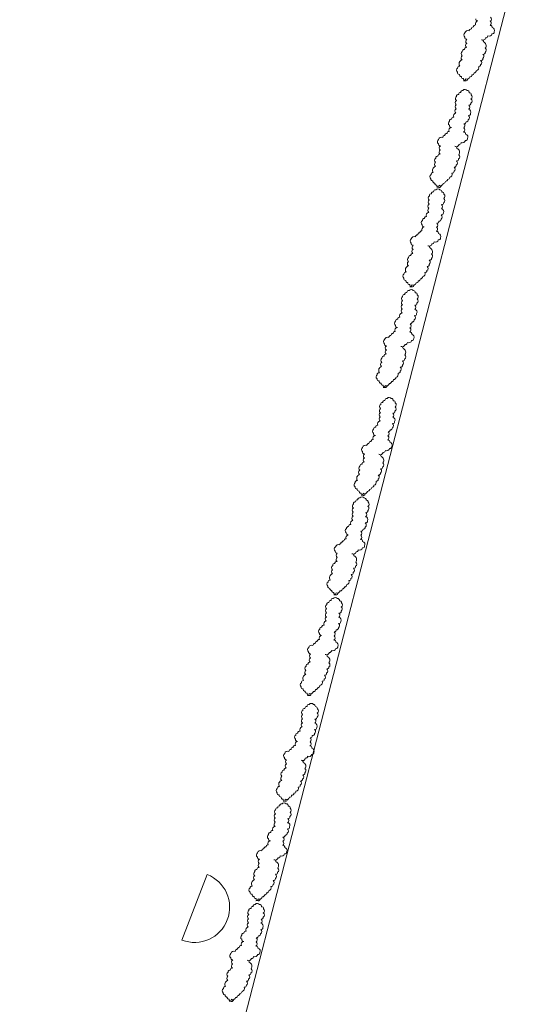
# Model space of a CAD drawing. Units: inches. Extents: x -4058121 to -1681848, y 106085 to 1792351.
# Drawn here: x -3011568 to -3008961, y 361454 to 366637 of the extents above; entities that cross this region are included whole.
import ezdxf

# ---------------------------------------------------------------- set-up
doc = ezdxf.new("R2010")
doc.units = ezdxf.units.IN
doc.header["$MEASUREMENT"] = 0
doc.layers.add('施設配置図', color=1, linetype='Continuous')

msp = doc.modelspace()

# ---------------------------------------------------------------- linework, layer by layer
at = {"layer": '施設配置図', "lineweight": 13}
for p, q in [((-3011568, 356802.2, 0), (-3008961.1, 366870.1)), ((-3010580.2, 362137.1, 0), (-3010712.6, 361791.5, 0))]:
    msp.add_line(p, q, dxfattribs=at)
at = {"layer": '施設配置図', "lineweight": 13, "elevation": 0}
for points in [[(-3009229.5, 366315.3, 0.520567), (-3009218.2, 366325.8, 0.520567), (-3009218.2, 366325.8, 0.520567), (-3009196, 366336, 0.520567), (-3009196, 366336, 0.520567), (-3009184.7, 366346.6, 0.520567), (-3009184.7, 366346.6, 0.520567), (-3009173.4, 366357.2, 0.520567), (-3009173.4, 366357.2, 0.520567), (-3009162.1, 366367.8, 0.520567), (-3009162.1, 366367.8, 0.520567), (-3009150.5, 366389.3, 0.520567), (-3009150.5, 366389.3, 0.520567), (-3009139.2, 366399.8, 0.520567), (-3009139.2, 366399.8, 0.520567), (-3009138.5, 366421.7, 0.520567), (-3009138.5, 366421.7, 0.520567), (-3009127.2, 366432.3, 0.520567), (-3009127.2, 366432.3, 0.520567), (-3009126.4, 366454.2, 0.520567), (-3009126.4, 366454.2, 0.520567), (-3009115.1, 366464.7, 0.520567), (-3009115.1, 366464.7, 0.520567), (-3009114.4, 366486.6, 0.520567), (-3009114.4, 366486.6, 0.520567), (-3009124.2, 366519.8, 0.520567), (-3009124.2, 366519.8, 0.520567), (-3009134.8, 366531.1, 0.520567), (-3009134.8, 366531.1, 0.520567), (-3009112.5, 366541.3, 0.520567), (-3009112.5, 366541.3, 0.520567), (-3009101.3, 366551.9, 0.520567), (-3009101.3, 366551.9, 0.520567), (-3009079, 366562.1, 0.520567), (-3009079, 366562.1, 0.520567), (-3009067.7, 366572.7, 0.520567), (-3009067.7, 366572.7, 0.520567), (-3009077.9, 366594.9, 0.520567), (-3009077.9, 366594.9, 0.520567), (-3009088.5, 366606.2, 0.520567), (-3009088.5, 366606.2, 0.520567), (-3009087.7, 366628.1, 0.520567), (-3009087.7, 366628.1, 0.520567), (-3009087, 366650, 0.520567)], [(-3009163.9, 366641.6, 0.520567), (-3009153.3, 366630.3, 0.520567), (-3009153.3, 366630.3, 0.520567), (-3009165, 366608.8, 0.520567), (-3009165, 366608.8, 0.520567), (-3009176.3, 366598.2, 0.520567), (-3009176.3, 366598.2, 0.520567), (-3009187.5, 366587.7, 0.520567), (-3009187.5, 366587.7, 0.520567), (-3009198.8, 366577.1, 0.520567), (-3009198.8, 366577.1, 0.520567), (-3009221.1, 366566.9, 0.520567), (-3009221.1, 366566.9, 0.520567), (-3009221.8, 366545, 0.520567), (-3009221.8, 366545, 0.520567), (-3009211.2, 366533.7, 0.520567), (-3009211.2, 366533.7, 0.520567), (-3009212, 366511.8, 0.520567), (-3009212, 366511.8, 0.520567), (-3009212.7, 366489.9, 0.520567), (-3009212.7, 366489.9, 0.520567), (-3009224, 366479.4, 0.520567), (-3009224, 366479.4, 0.520567), (-3009235.3, 366468.8, 0.520567), (-3009235.3, 366468.8, 0.520567), (-3009236, 366446.9, 0.520567), (-3009236, 366446.9, 0.520567), (-3009236.8, 366425, 0.520567), (-3009236.8, 366425, 0.520567), (-3009248.8, 366392.6, 0.520567), (-3009248.8, 366392.6, 0.520567), (-3009260.1, 366382, 0.520567), (-3009260.1, 366382, 0.520567), (-3009260.8, 366360.1, 0.520567), (-3009260.8, 366360.1, 0.520567), (-3009250.3, 366348.8, 0.520567), (-3009250.3, 366348.8, 0.520567), (-3009239.7, 366337.5, 0.520567), (-3009239.7, 366337.5, 0.520567), (-3009229.2, 366326.2, 0.520567), (-3009229.2, 366326.2, 0.520567), (-3009218.6, 366314.9, 0.520567), (-3009218.6, 366314.9, 0.520567), (-3009207.3, 366325.5, 0.520567), (-3009207.3, 366325.5)], [(-3009369.2, 365754.3, 0.520567), (-3009357.9, 365764.9, 0.520567), (-3009357.9, 365764.9, 0.520567), (-3009335.7, 365775.1, 0.520567), (-3009335.7, 365775.1, 0.520567), (-3009324.4, 365785.6, 0.520567), (-3009324.4, 365785.6, 0.520567), (-3009313.1, 365796.2, 0.520567), (-3009313.1, 365796.2, 0.520567), (-3009301.8, 365806.8, 0.520567), (-3009301.8, 365806.8, 0.520567), (-3009290.1, 365828.3, 0.520567), (-3009290.1, 365828.3, 0.520567), (-3009278.8, 365838.9, 0.520567), (-3009278.8, 365838.9, 0.520567), (-3009278.1, 365860.7, 0.520567), (-3009278.1, 365860.7, 0.520567), (-3009266.8, 365871.3, 0.520567), (-3009266.8, 365871.3, 0.520567), (-3009266.1, 365893.2, 0.520567), (-3009266.1, 365893.2, 0.520567), (-3009254.8, 365903.8, 0.520567), (-3009254.8, 365903.8, 0.520567), (-3009254, 365925.6, 0.520567), (-3009254, 365925.6, 0.520567), (-3009263.9, 365958.8, 0.520567), (-3009263.9, 365958.8, 0.520567), (-3009274.4, 365970.1, 0.520567), (-3009274.4, 365970.1, 0.520567), (-3009252.2, 365980.4, 0.520567), (-3009252.2, 365980.4, 0.520567), (-3009240.9, 365990.9, 0.520567), (-3009240.9, 365990.9, 0.520567), (-3009218.7, 366001.1, 0.520567), (-3009218.7, 366001.1, 0.520567), (-3009207.4, 366011.7, 0.520567), (-3009207.4, 366011.7, 0.520567), (-3009217.6, 366033.9, 0.520567), (-3009217.6, 366033.9, 0.520567), (-3009228.1, 366045.3, 0.520567), (-3009228.1, 366045.3, 0.520567), (-3009227.4, 366067.1, 0.520567), (-3009227.4, 366067.1, 0.520567), (-3009226.7, 366089, 0.520567), (-3009226.7, 366089, 0.520567), (-3009215.4, 366099.6, 0.520567), (-3009215.4, 366099.6, 0.520567), (-3009204.1, 366110.2, 0.520567), (-3009204.1, 366110.2, 0.520567), (-3009203.3, 366132, 0.520567), (-3009203.3, 366132, 0.520567), (-3009192, 366142.6, 0.520567), (-3009192, 366142.6, 0.520567), (-3009202.2, 366164.9, 0.520567), (-3009202.2, 366164.9, 0.520567), (-3009201.5, 366186.7, 0.520567), (-3009201.5, 366186.7, 0.520567), (-3009190.2, 366197.3, 0.520567), (-3009190.2, 366197.3, 0.520567), (-3009189.5, 366219.2, 0.520567), (-3009189.5, 366219.2, 0.520567), (-3009188.7, 366241.1, 0.520567), (-3009188.7, 366241.1, 0.520567), (-3009199.3, 366252.4, 0.520567), (-3009199.3, 366252.4, 0.520567), (-3009209.8, 366263.7, 0.520567), (-3009209.8, 366263.7, 0.520567), (-3009231.7, 366264.4, 0.520567), (-3009231.7, 366264.4, 0.520567), (-3009243, 366253.9, 0.520567), (-3009243, 366253.9, 0.520567), (-3009254.3, 366243.3, 0.520567), (-3009254.3, 366243.3, 0.520567), (-3009265.6, 366232.7, 0.520567), (-3009265.6, 366232.7, 0.520567), (-3009266.3, 366210.8, 0.520567), (-3009266.3, 366210.8, 0.520567), (-3009267, 366189, 0.520567), (-3009267, 366189, 0.520567), (-3009267.8, 366167.1, 0.520567), (-3009267.8, 366167.1, 0.520567), (-3009268.5, 366145.2, 0.520567), (-3009268.5, 366145.2, 0.520567), (-3009280.2, 366123.7, 0.520567), (-3009280.2, 366123.7, 0.520567), (-3009291.5, 366113.1, 0.520567), (-3009291.5, 366113.1, 0.520567), (-3009302.8, 366102.5, 0.520567), (-3009302.8, 366102.5, 0.520567), (-3009303.5, 366080.7, 0.520567), (-3009303.5, 366080.7, 0.520567), (-3009292.9, 366069.3, 0.520567), (-3009292.9, 366069.3, 0.520567), (-3009304.6, 366047.8, 0.520567), (-3009304.6, 366047.8, 0.520567), (-3009315.9, 366037.3, 0.520567), (-3009315.9, 366037.3, 0.520567), (-3009327.2, 366026.7, 0.520567), (-3009327.2, 366026.7, 0.520567), (-3009338.5, 366016.1, 0.520567), (-3009338.5, 366016.1, 0.520567), (-3009360.7, 366005.9, 0.520567), (-3009360.7, 366005.9, 0.520567), (-3009361.4, 365984, 0.520567), (-3009361.4, 365984, 0.520567), (-3009350.9, 365972.7, 0.520567), (-3009350.9, 365972.7, 0.520567), (-3009351.6, 365950.8, 0.520567), (-3009351.6, 365950.8, 0.520567), (-3009352.4, 365929, 0.520567), (-3009352.4, 365929, 0.520567), (-3009363.7, 365918.4, 0.520567), (-3009363.7, 365918.4, 0.520567), (-3009374.9, 365907.8, 0.520567), (-3009374.9, 365907.8, 0.520567), (-3009375.7, 365885.9, 0.520567), (-3009375.7, 365885.9, 0.520567), (-3009376.4, 365864.1, 0.520567), (-3009376.4, 365864.1, 0.520567), (-3009388.4, 365831.6, 0.520567), (-3009388.4, 365831.6, 0.520567), (-3009399.7, 365821, 0.520567), (-3009399.7, 365821, 0.520567), (-3009400.5, 365799.2, 0.520567), (-3009400.5, 365799.2, 0.520567), (-3009389.9, 365787.8, 0.520567), (-3009389.9, 365787.8, 0.520567), (-3009379.4, 365776.5, 0.520567), (-3009379.4, 365776.5, 0.520567), (-3009368.8, 365765.2, 0.520567), (-3009368.8, 365765.2, 0.520567), (-3009358.3, 365753.9, 0.520567), (-3009358.3, 365753.9, 0.520567), (-3009347, 365764.5, 0.520567), (-3009347, 365764.5)], [(-3009512.4, 365230.9, 0.520567), (-3009501.1, 365241.5, 0.520567), (-3009501.1, 365241.5, 0.520567), (-3009478.9, 365251.7, 0.520567), (-3009478.9, 365251.7, 0.520567), (-3009467.6, 365262.3, 0.520567), (-3009467.6, 365262.3, 0.520567), (-3009456.3, 365272.9, 0.520567), (-3009456.3, 365272.9, 0.520567), (-3009445, 365283.4, 0.520567), (-3009445, 365283.4, 0.520567), (-3009433.3, 365305, 0.520567), (-3009433.3, 365305, 0.520567), (-3009422, 365315.5, 0.520567), (-3009422, 365315.5, 0.520567), (-3009421.3, 365337.4, 0.520567), (-3009421.3, 365337.4, 0.520567), (-3009410, 365348, 0.520567), (-3009410, 365348, 0.520567), (-3009409.3, 365369.9, 0.520567), (-3009409.3, 365369.9, 0.520567), (-3009398, 365380.4, 0.520567), (-3009398, 365380.4, 0.520567), (-3009397.2, 365402.3, 0.520567), (-3009397.2, 365402.3, 0.520567), (-3009407, 365435.5, 0.520567), (-3009407, 365435.5, 0.520567), (-3009417.6, 365446.8, 0.520567), (-3009417.6, 365446.8, 0.520567), (-3009395.4, 365457, 0.520567), (-3009395.4, 365457, 0.520567), (-3009384.1, 365467.6, 0.520567), (-3009384.1, 365467.6, 0.520567), (-3009361.9, 365477.8, 0.520567), (-3009361.9, 365477.8, 0.520567), (-3009350.6, 365488.4, 0.520567), (-3009350.6, 365488.4, 0.520567), (-3009360.8, 365510.6, 0.520567), (-3009360.8, 365510.6, 0.520567), (-3009371.3, 365521.9, 0.520567), (-3009371.3, 365521.9, 0.520567), (-3009370.6, 365543.8, 0.520567), (-3009370.6, 365543.8, 0.520567), (-3009369.8, 365565.7, 0.520567), (-3009369.8, 365565.7, 0.520567), (-3009358.5, 365576.3, 0.520567), (-3009358.5, 365576.3, 0.520567), (-3009347.3, 365586.8, 0.520567), (-3009347.3, 365586.8, 0.520567), (-3009346.5, 365608.7, 0.520567), (-3009346.5, 365608.7, 0.520567), (-3009335.2, 365619.3, 0.520567), (-3009335.2, 365619.3, 0.520567), (-3009345.4, 365641.5, 0.520567), (-3009345.4, 365641.5, 0.520567), (-3009344.7, 365663.4, 0.520567), (-3009344.7, 365663.4, 0.520567), (-3009333.4, 365674, 0.520567), (-3009333.4, 365674, 0.520567), (-3009332.6, 365695.9, 0.520567), (-3009332.6, 365695.9, 0.520567), (-3009331.9, 365717.7, 0.520567), (-3009331.9, 365717.7, 0.520567), (-3009342.5, 365729, 0.520567), (-3009342.5, 365729, 0.520567), (-3009353, 365740.4, 0.520567), (-3009353, 365740.4, 0.520567), (-3009374.9, 365741.1, 0.520567), (-3009374.9, 365741.1, 0.520567), (-3009386.2, 365730.5, 0.520567), (-3009386.2, 365730.5, 0.520567), (-3009397.5, 365719.9, 0.520567), (-3009397.5, 365719.9, 0.520567), (-3009408.8, 365709.4, 0.520567), (-3009408.8, 365709.4, 0.520567), (-3009409.5, 365687.5, 0.520567), (-3009409.5, 365687.5, 0.520567), (-3009410.2, 365665.6, 0.520567), (-3009410.2, 365665.6, 0.520567), (-3009411, 365643.7, 0.520567), (-3009411, 365643.7, 0.520567), (-3009411.7, 365621.9, 0.520567), (-3009411.7, 365621.9, 0.520567), (-3009423.4, 365600.3, 0.520567), (-3009423.4, 365600.3, 0.520567), (-3009434.7, 365589.8, 0.520567), (-3009434.7, 365589.8, 0.520567), (-3009445.9, 365579.2, 0.520567), (-3009445.9, 365579.2, 0.520567), (-3009446.7, 365557.3, 0.520567), (-3009446.7, 365557.3, 0.520567), (-3009436.1, 365546, 0.520567), (-3009436.1, 365546, 0.520567), (-3009447.8, 365524.5, 0.520567), (-3009447.8, 365524.5, 0.520567), (-3009459.1, 365513.9, 0.520567), (-3009459.1, 365513.9, 0.520567), (-3009470.4, 365503.4, 0.520567), (-3009470.4, 365503.4, 0.520567), (-3009481.7, 365492.8, 0.520567), (-3009481.7, 365492.8, 0.520567), (-3009503.9, 365482.6, 0.520567), (-3009503.9, 365482.6, 0.520567), (-3009504.6, 365460.7, 0.520567), (-3009504.6, 365460.7, 0.520567), (-3009494.1, 365449.4, 0.520567), (-3009494.1, 365449.4, 0.520567), (-3009494.8, 365427.5, 0.520567), (-3009494.8, 365427.5, 0.520567), (-3009495.5, 365405.6, 0.520567), (-3009495.5, 365405.6, 0.520567), (-3009506.8, 365395.1, 0.520567), (-3009506.8, 365395.1, 0.520567), (-3009518.1, 365384.5, 0.520567), (-3009518.1, 365384.5, 0.520567), (-3009518.9, 365362.6, 0.520567), (-3009518.9, 365362.6, 0.520567), (-3009519.6, 365340.7, 0.520567), (-3009519.6, 365340.7, 0.520567), (-3009531.6, 365308.3, 0.520567), (-3009531.6, 365308.3, 0.520567), (-3009542.9, 365297.7, 0.520567), (-3009542.9, 365297.7, 0.520567), (-3009543.7, 365275.8, 0.520567), (-3009543.7, 365275.8, 0.520567), (-3009533.1, 365264.5, 0.520567), (-3009533.1, 365264.5, 0.520567), (-3009522.6, 365253.2, 0.520567), (-3009522.6, 365253.2, 0.520567), (-3009512, 365241.9, 0.520567), (-3009512, 365241.9, 0.520567), (-3009501.4, 365230.6, 0.520567), (-3009501.4, 365230.6, 0.520567), (-3009490.2, 365241.2, 0.520567), (-3009490.2, 365241.2)], [(-3009653.2, 364701.2, 0.520567), (-3009641.9, 364711.8, 0.520567), (-3009641.9, 364711.8, 0.520567), (-3009619.7, 364722, 0.520567), (-3009619.7, 364722, 0.520567), (-3009608.4, 364732.6, 0.520567), (-3009608.4, 364732.6, 0.520567), (-3009597.1, 364743.1, 0.520567), (-3009597.1, 364743.1, 0.520567), (-3009585.8, 364753.7, 0.520567), (-3009585.8, 364753.7, 0.520567), (-3009574.1, 364775.2, 0.520567), (-3009574.1, 364775.2, 0.520567), (-3009562.8, 364785.8, 0.520567), (-3009562.8, 364785.8, 0.520567), (-3009562.1, 364807.7, 0.520567), (-3009562.1, 364807.7, 0.520567), (-3009550.8, 364818.2, 0.520567), (-3009550.8, 364818.2, 0.520567), (-3009550.1, 364840.1, 0.520567), (-3009550.1, 364840.1, 0.520567), (-3009538.8, 364850.7, 0.520567), (-3009538.8, 364850.7, 0.520567), (-3009538, 364872.6, 0.520567), (-3009538, 364872.6, 0.520567), (-3009547.8, 364905.8, 0.520567), (-3009547.8, 364905.8, 0.520567), (-3009558.4, 364917.1, 0.520567), (-3009558.4, 364917.1, 0.520567), (-3009536.2, 364927.3, 0.520567), (-3009536.2, 364927.3, 0.520567), (-3009524.9, 364937.9, 0.520567), (-3009524.9, 364937.9, 0.520567), (-3009502.7, 364948.1, 0.520567), (-3009502.7, 364948.1, 0.520567), (-3009491.4, 364958.6, 0.520567), (-3009491.4, 364958.6, 0.520567), (-3009501.6, 364980.9, 0.520567), (-3009501.6, 364980.9, 0.520567), (-3009512.1, 364992.2, 0.520567), (-3009512.1, 364992.2, 0.520567), (-3009511.4, 365014.1, 0.520567), (-3009511.4, 365014.1, 0.520567), (-3009510.6, 365035.9, 0.520567), (-3009510.6, 365035.9, 0.520567), (-3009499.4, 365046.5, 0.520567), (-3009499.4, 365046.5, 0.520567), (-3009488.1, 365057.1, 0.520567), (-3009488.1, 365057.1, 0.520567), (-3009487.3, 365079, 0.520567), (-3009487.3, 365079, 0.520567), (-3009476, 365089.5, 0.520567), (-3009476, 365089.5, 0.520567), (-3009486.2, 365111.8, 0.520567), (-3009486.2, 365111.8, 0.520567), (-3009485.5, 365133.7, 0.520567), (-3009485.5, 365133.7, 0.520567), (-3009474.2, 365144.2, 0.520567), (-3009474.2, 365144.2, 0.520567), (-3009473.5, 365166.1, 0.520567), (-3009473.5, 365166.1, 0.520567), (-3009472.7, 365188, 0.520567), (-3009472.7, 365188, 0.520567), (-3009483.3, 365199.3, 0.520567), (-3009483.3, 365199.3, 0.520567), (-3009493.8, 365210.6, 0.520567), (-3009493.8, 365210.6, 0.520567), (-3009515.7, 365211.4, 0.520567), (-3009515.7, 365211.4, 0.520567), (-3009527, 365200.8, 0.520567), (-3009527, 365200.8, 0.520567), (-3009538.3, 365190.2, 0.520567), (-3009538.3, 365190.2, 0.520567), (-3009549.6, 365179.6, 0.520567), (-3009549.6, 365179.6, 0.520567), (-3009550.3, 365157.8, 0.520567), (-3009550.3, 365157.8, 0.520567), (-3009551, 365135.9, 0.520567), (-3009551, 365135.9, 0.520567), (-3009551.8, 365114, 0.520567), (-3009551.8, 365114, 0.520567), (-3009552.5, 365092.1, 0.520567), (-3009552.5, 365092.1, 0.520567), (-3009564.2, 365070.6, 0.520567), (-3009564.2, 365070.6, 0.520567), (-3009575.5, 365060, 0.520567), (-3009575.5, 365060, 0.520567), (-3009586.8, 365049.5, 0.520567), (-3009586.8, 365049.5, 0.520567), (-3009587.5, 365027.6, 0.520567), (-3009587.5, 365027.6, 0.520567), (-3009576.9, 365016.3, 0.520567), (-3009576.9, 365016.3, 0.520567), (-3009588.6, 364994.8, 0.520567), (-3009588.6, 364994.8, 0.520567), (-3009599.9, 364984.2, 0.520567), (-3009599.9, 364984.2, 0.520567), (-3009611.2, 364973.6, 0.520567), (-3009611.2, 364973.6, 0.520567), (-3009622.5, 364963, 0.520567), (-3009622.5, 364963, 0.520567), (-3009644.7, 364952.8, 0.520567), (-3009644.7, 364952.8, 0.520567), (-3009645.4, 364931, 0.520567), (-3009645.4, 364931, 0.520567), (-3009634.9, 364919.7, 0.520567), (-3009634.9, 364919.7, 0.520567), (-3009635.6, 364897.8, 0.520567), (-3009635.6, 364897.8, 0.520567), (-3009636.4, 364875.9, 0.520567), (-3009636.4, 364875.9, 0.520567), (-3009647.6, 364865.3, 0.520567), (-3009647.6, 364865.3, 0.520567), (-3009658.9, 364854.7, 0.520567), (-3009658.9, 364854.7, 0.520567), (-3009659.7, 364832.9, 0.520567), (-3009659.7, 364832.9, 0.520567), (-3009660.4, 364811, 0.520567), (-3009660.4, 364811, 0.520567), (-3009672.4, 364778.5, 0.520567), (-3009672.4, 364778.5, 0.520567), (-3009683.7, 364768, 0.520567), (-3009683.7, 364768, 0.520567), (-3009684.5, 364746.1, 0.520567), (-3009684.5, 364746.1, 0.520567), (-3009673.9, 364734.8, 0.520567), (-3009673.9, 364734.8, 0.520567), (-3009663.4, 364723.5, 0.520567), (-3009663.4, 364723.5, 0.520567), (-3009652.8, 364712.2, 0.520567), (-3009652.8, 364712.2, 0.520567), (-3009642.3, 364700.8, 0.520567), (-3009642.3, 364700.8, 0.520567), (-3009631, 364711.4, 0.520567), (-3009631, 364711.4)], [(-3009769, 364133, 0.520567), (-3009757.7, 364143.6, 0.520567), (-3009757.7, 364143.6, 0.520567), (-3009735.5, 364153.8, 0.520567), (-3009735.5, 364153.8, 0.520567), (-3009724.2, 364164.4, 0.520567), (-3009724.2, 364164.4, 0.520567), (-3009712.9, 364174.9, 0.520567), (-3009712.9, 364174.9, 0.520567), (-3009701.7, 364185.5, 0.520567), (-3009701.7, 364185.5, 0.520567), (-3009690, 364207, 0.520567), (-3009690, 364207, 0.520567), (-3009678.7, 364217.6, 0.520567), (-3009678.7, 364217.6, 0.520567), (-3009678, 364239.5, 0.520567), (-3009678, 364239.5, 0.520567), (-3009666.7, 364250.1, 0.520567), (-3009666.7, 364250.1, 0.520567), (-3009665.9, 364271.9, 0.520567), (-3009665.9, 364271.9, 0.520567), (-3009654.6, 364282.5, 0.520567), (-3009654.6, 364282.5, 0.520567), (-3009653.9, 364304.4, 0.520567), (-3009653.9, 364304.4, 0.520567), (-3009663.7, 364337.6, 0.520567), (-3009663.7, 364337.6, 0.520567), (-3009674.3, 364348.9, 0.520567), (-3009674.3, 364348.9, 0.520567), (-3009652.1, 364359.1, 0.520567), (-3009652.1, 364359.1, 0.520567), (-3009640.8, 364369.7, 0.520567), (-3009640.8, 364369.7, 0.520567), (-3009618.5, 364379.9, 0.520567), (-3009618.5, 364379.9, 0.520567), (-3009607.2, 364390.4, 0.520567), (-3009607.2, 364390.4, 0.520567), (-3009617.4, 364412.7, 0.520567), (-3009617.4, 364412.7, 0.520567), (-3009628, 364424, 0.520567), (-3009628, 364424, 0.520567), (-3009627.3, 364445.9, 0.520567), (-3009627.3, 364445.9, 0.520567), (-3009626.5, 364467.8, 0.520567), (-3009626.5, 364467.8, 0.520567), (-3009615.2, 364478.3, 0.520567), (-3009615.2, 364478.3, 0.520567), (-3009603.9, 364488.9, 0.520567), (-3009603.9, 364488.9, 0.520567), (-3009603.2, 364510.8, 0.520567), (-3009603.2, 364510.8, 0.520567), (-3009591.9, 364521.4, 0.520567), (-3009591.9, 364521.4, 0.520567), (-3009602.1, 364543.6, 0.520567), (-3009602.1, 364543.6, 0.520567), (-3009601.3, 364565.5, 0.520567), (-3009601.3, 364565.5, 0.520567), (-3009590.1, 364576.1, 0.520567), (-3009590.1, 364576.1, 0.520567), (-3009589.3, 364597.9, 0.520567), (-3009589.3, 364597.9, 0.520567), (-3009588.6, 364619.8, 0.520567), (-3009588.6, 364619.8, 0.520567), (-3009599.1, 364631.1, 0.520567), (-3009599.1, 364631.1, 0.520567), (-3009609.7, 364642.4, 0.520567), (-3009609.7, 364642.4, 0.520567), (-3009631.5, 364643.2, 0.520567), (-3009631.5, 364643.2, 0.520567), (-3009642.8, 364632.6, 0.520567), (-3009642.8, 364632.6, 0.520567), (-3009654.1, 364622, 0.520567), (-3009654.1, 364622, 0.520567), (-3009665.4, 364611.5, 0.520567), (-3009665.4, 364611.5, 0.520567), (-3009666.2, 364589.6, 0.520567), (-3009666.2, 364589.6, 0.520567), (-3009666.9, 364567.7, 0.520567), (-3009666.9, 364567.7, 0.520567), (-3009667.6, 364545.8, 0.520567), (-3009667.6, 364545.8, 0.520567), (-3009668.4, 364523.9, 0.520567), (-3009668.4, 364523.9, 0.520567), (-3009680, 364502.4, 0.520567), (-3009680, 364502.4, 0.520567), (-3009691.3, 364491.8, 0.520567), (-3009691.3, 364491.8, 0.520567), (-3009702.6, 364481.3, 0.520567), (-3009702.6, 364481.3, 0.520567), (-3009703.4, 364459.4, 0.520567), (-3009703.4, 364459.4, 0.520567), (-3009692.8, 364448.1, 0.520567), (-3009692.8, 364448.1, 0.520567), (-3009704.5, 364426.6, 0.520567), (-3009704.5, 364426.6, 0.520567), (-3009715.8, 364416, 0.520567), (-3009715.8, 364416, 0.520567), (-3009727.1, 364405.4, 0.520567), (-3009727.1, 364405.4, 0.520567), (-3009738.3, 364394.9, 0.520567), (-3009738.3, 364394.9, 0.520567), (-3009760.6, 364384.6, 0.520567), (-3009760.6, 364384.6, 0.520567), (-3009761.3, 364362.8, 0.520567), (-3009761.3, 364362.8, 0.520567), (-3009750.7, 364351.5, 0.520567), (-3009750.7, 364351.5, 0.520567), (-3009751.5, 364329.6, 0.520567), (-3009751.5, 364329.6, 0.520567), (-3009752.2, 364307.7, 0.520567), (-3009752.2, 364307.7, 0.520567), (-3009763.5, 364297.1, 0.520567), (-3009763.5, 364297.1, 0.520567), (-3009774.8, 364286.6, 0.520567), (-3009774.8, 364286.6, 0.520567), (-3009775.5, 364264.7, 0.520567), (-3009775.5, 364264.7, 0.520567), (-3009776.3, 364242.8, 0.520567), (-3009776.3, 364242.8, 0.520567), (-3009788.3, 364210.3, 0.520567), (-3009788.3, 364210.3, 0.520567), (-3009799.6, 364199.8, 0.520567), (-3009799.6, 364199.8, 0.520567), (-3009800.3, 364177.9, 0.520567), (-3009800.3, 364177.9, 0.520567), (-3009789.8, 364166.6, 0.520567), (-3009789.8, 364166.6, 0.520567), (-3009779.2, 364155.3, 0.520567), (-3009779.2, 364155.3, 0.520567), (-3009768.7, 364144, 0.520567), (-3009768.7, 364144, 0.520567), (-3009758.1, 364132.7, 0.520567), (-3009758.1, 364132.7, 0.520567), (-3009746.8, 364143.2, 0.520567), (-3009746.8, 364143.2)], [(-3009912.2, 363609.7, 0.520567), (-3009900.9, 363620.3, 0.520567), (-3009900.9, 363620.3, 0.520567), (-3009878.7, 363630.5, 0.520567), (-3009878.7, 363630.5, 0.520567), (-3009867.4, 363641, 0.520567), (-3009867.4, 363641, 0.520567), (-3009856.1, 363651.6, 0.520567), (-3009856.1, 363651.6, 0.520567), (-3009844.8, 363662.2, 0.520567), (-3009844.8, 363662.2, 0.520567), (-3009833.2, 363683.7, 0.520567), (-3009833.2, 363683.7, 0.520567), (-3009821.9, 363694.3, 0.520567), (-3009821.9, 363694.3, 0.520567), (-3009821.1, 363716.1, 0.520567), (-3009821.1, 363716.1, 0.520567), (-3009809.9, 363726.7, 0.520567), (-3009809.9, 363726.7, 0.520567), (-3009809.1, 363748.6, 0.520567), (-3009809.1, 363748.6, 0.520567), (-3009797.8, 363759.2, 0.520567), (-3009797.8, 363759.2, 0.520567), (-3009797.1, 363781, 0.520567), (-3009797.1, 363781, 0.520567), (-3009806.9, 363814.2, 0.520567), (-3009806.9, 363814.2, 0.520567), (-3009817.5, 363825.5, 0.520567), (-3009817.5, 363825.5, 0.520567), (-3009795.2, 363835.7, 0.520567), (-3009795.2, 363835.7, 0.520567), (-3009783.9, 363846.3, 0.520567), (-3009783.9, 363846.3, 0.520567), (-3009761.7, 363856.5, 0.520567), (-3009761.7, 363856.5, 0.520567), (-3009750.4, 363867.1, 0.520567), (-3009750.4, 363867.1, 0.520567), (-3009760.6, 363889.3, 0.520567), (-3009760.6, 363889.3, 0.520567), (-3009771.2, 363900.7, 0.520567), (-3009771.2, 363900.7, 0.520567), (-3009770.4, 363922.5, 0.520567), (-3009770.4, 363922.5, 0.520567), (-3009769.7, 363944.4, 0.520567), (-3009769.7, 363944.4, 0.520567), (-3009758.4, 363955, 0.520567), (-3009758.4, 363955, 0.520567), (-3009747.1, 363965.6, 0.520567), (-3009747.1, 363965.6, 0.520567), (-3009746.4, 363987.4, 0.520567), (-3009746.4, 363987.4, 0.520567), (-3009735.1, 363998, 0.520567), (-3009735.1, 363998, 0.520567), (-3009745.3, 364020.3, 0.520567), (-3009745.3, 364020.3, 0.520567), (-3009744.5, 364042.1, 0.520567), (-3009744.5, 364042.1, 0.520567), (-3009733.2, 364052.7, 0.520567), (-3009733.2, 364052.7, 0.520567), (-3009732.5, 364074.6, 0.520567), (-3009732.5, 364074.6, 0.520567), (-3009731.8, 364096.5, 0.520567), (-3009731.8, 364096.5, 0.520567), (-3009742.3, 364107.8, 0.520567), (-3009742.3, 364107.8, 0.520567), (-3009752.9, 364119.1, 0.520567), (-3009752.9, 364119.1, 0.520567), (-3009774.7, 364119.8, 0.520567), (-3009774.7, 364119.8, 0.520567), (-3009786, 364109.3, 0.520567), (-3009786, 364109.3, 0.520567), (-3009797.3, 364098.7, 0.520567), (-3009797.3, 364098.7, 0.520567), (-3009808.6, 364088.1, 0.520567), (-3009808.6, 364088.1, 0.520567), (-3009809.4, 364066.2, 0.520567), (-3009809.4, 364066.2, 0.520567), (-3009810.1, 364044.3, 0.520567), (-3009810.1, 364044.3, 0.520567), (-3009810.8, 364022.5, 0.520567), (-3009810.8, 364022.5, 0.520567), (-3009811.6, 364000.6, 0.520567), (-3009811.6, 364000.6, 0.520567), (-3009823.2, 363979.1, 0.520567), (-3009823.2, 363979.1, 0.520567), (-3009834.5, 363968.5, 0.520567), (-3009834.5, 363968.5, 0.520567), (-3009845.8, 363957.9, 0.520567), (-3009845.8, 363957.9, 0.520567), (-3009846.5, 363936.1, 0.520567), (-3009846.5, 363936.1, 0.520567), (-3009836, 363924.7, 0.520567), (-3009836, 363924.7, 0.520567), (-3009847.7, 363903.2, 0.520567), (-3009847.7, 363903.2, 0.520567), (-3009858.9, 363892.7, 0.520567), (-3009858.9, 363892.7, 0.520567), (-3009870.2, 363882.1, 0.520567), (-3009870.2, 363882.1, 0.520567), (-3009881.5, 363871.5, 0.520567), (-3009881.5, 363871.5, 0.520567), (-3009903.8, 363861.3, 0.520567), (-3009903.8, 363861.3, 0.520567), (-3009904.5, 363839.4, 0.520567), (-3009904.5, 363839.4, 0.520567), (-3009893.9, 363828.1, 0.520567), (-3009893.9, 363828.1, 0.520567), (-3009894.7, 363806.2, 0.520567), (-3009894.7, 363806.2, 0.520567), (-3009895.4, 363784.4, 0.520567), (-3009895.4, 363784.4, 0.520567), (-3009906.7, 363773.8, 0.520567), (-3009906.7, 363773.8, 0.520567), (-3009918, 363763.2, 0.520567), (-3009918, 363763.2, 0.520567), (-3009918.7, 363741.3, 0.520567), (-3009918.7, 363741.3, 0.520567), (-3009919.5, 363719.5, 0.520567), (-3009919.5, 363719.5, 0.520567), (-3009931.5, 363687, 0.520567), (-3009931.5, 363687, 0.520567), (-3009942.8, 363676.4, 0.520567), (-3009942.8, 363676.4, 0.520567), (-3009943.5, 363654.5, 0.520567), (-3009943.5, 363654.5, 0.520567), (-3009933, 363643.2, 0.520567), (-3009933, 363643.2, 0.520567), (-3009922.4, 363631.9, 0.520567), (-3009922.4, 363631.9, 0.520567), (-3009911.9, 363620.6, 0.520567), (-3009911.9, 363620.6, 0.520567), (-3009901.3, 363609.3, 0.520567), (-3009901.3, 363609.3, 0.520567), (-3009890, 363619.9, 0.520567), (-3009890, 363619.9)], [(-3010053, 363080, 0.520567), (-3010041.7, 363090.5, 0.520567), (-3010041.7, 363090.5, 0.520567), (-3010019.5, 363100.7, 0.520567), (-3010019.5, 363100.7, 0.520567), (-3010008.2, 363111.3, 0.520567), (-3010008.2, 363111.3, 0.520567), (-3009996.9, 363121.9, 0.520567), (-3009996.9, 363121.9, 0.520567), (-3009985.6, 363132.4, 0.520567), (-3009985.6, 363132.4, 0.520567), (-3009974, 363154, 0.520567), (-3009974, 363154, 0.520567), (-3009962.7, 363164.5, 0.520567), (-3009962.7, 363164.5, 0.520567), (-3009962, 363186.4, 0.520567), (-3009962, 363186.4, 0.520567), (-3009950.7, 363197, 0.520567), (-3009950.7, 363197, 0.520567), (-3009949.9, 363218.9, 0.520567), (-3009949.9, 363218.9, 0.520567), (-3009938.6, 363229.4, 0.520567), (-3009938.6, 363229.4, 0.520567), (-3009937.9, 363251.3, 0.520567), (-3009937.9, 363251.3, 0.520567), (-3009947.7, 363284.5, 0.520567), (-3009947.7, 363284.5, 0.520567), (-3009958.3, 363295.8, 0.520567), (-3009958.3, 363295.8, 0.520567), (-3009936, 363306, 0.520567), (-3009936, 363306, 0.520567), (-3009924.8, 363316.6, 0.520567), (-3009924.8, 363316.6, 0.520567), (-3009902.5, 363326.8, 0.520567), (-3009902.5, 363326.8, 0.520567), (-3009891.2, 363337.4, 0.520567), (-3009891.2, 363337.4, 0.520567), (-3009901.4, 363359.6, 0.520567), (-3009901.4, 363359.6, 0.520567), (-3009912, 363370.9, 0.520567), (-3009912, 363370.9, 0.520567), (-3009911.3, 363392.8, 0.520567), (-3009911.3, 363392.8, 0.520567), (-3009910.5, 363414.7, 0.520567), (-3009910.5, 363414.7, 0.520567), (-3009899.2, 363425.3, 0.520567), (-3009899.2, 363425.3, 0.520567), (-3009887.9, 363435.8, 0.520567), (-3009887.9, 363435.8, 0.520567), (-3009887.2, 363457.7, 0.520567), (-3009887.2, 363457.7, 0.520567), (-3009875.9, 363468.3, 0.520567), (-3009875.9, 363468.3, 0.520567), (-3009886.1, 363490.5, 0.520567), (-3009886.1, 363490.5, 0.520567), (-3009885.3, 363512.4, 0.520567), (-3009885.3, 363512.4, 0.520567), (-3009874.1, 363523, 0.520567), (-3009874.1, 363523, 0.520567), (-3009873.3, 363544.9, 0.520567), (-3009873.3, 363544.9, 0.520567), (-3009872.6, 363566.7, 0.520567), (-3009872.6, 363566.7, 0.520567), (-3009883.1, 363578.1, 0.520567), (-3009883.1, 363578.1, 0.520567), (-3009893.7, 363589.4, 0.520567), (-3009893.7, 363589.4, 0.520567), (-3009915.5, 363590.1, 0.520567), (-3009915.5, 363590.1, 0.520567), (-3009926.8, 363579.5, 0.520567), (-3009926.8, 363579.5, 0.520567), (-3009938.1, 363569, 0.520567), (-3009938.1, 363569, 0.520567), (-3009949.4, 363558.4, 0.520567), (-3009949.4, 363558.4, 0.520567), (-3009950.2, 363536.5, 0.520567), (-3009950.2, 363536.5, 0.520567), (-3009950.9, 363514.6, 0.520567), (-3009950.9, 363514.6, 0.520567), (-3009951.6, 363492.7, 0.520567), (-3009951.6, 363492.7, 0.520567), (-3009952.4, 363470.9, 0.520567), (-3009952.4, 363470.9, 0.520567), (-3009964, 363449.3, 0.520567), (-3009964, 363449.3, 0.520567), (-3009975.3, 363438.8, 0.520567), (-3009975.3, 363438.8, 0.520567), (-3009986.6, 363428.2, 0.520567), (-3009986.6, 363428.2, 0.520567), (-3009987.4, 363406.3, 0.520567), (-3009987.4, 363406.3, 0.520567), (-3009976.8, 363395, 0.520567), (-3009976.8, 363395, 0.520567), (-3009988.5, 363373.5, 0.520567), (-3009988.5, 363373.5, 0.520567), (-3009999.8, 363362.9, 0.520567), (-3009999.8, 363362.9, 0.520567), (-3010011.1, 363352.4, 0.520567), (-3010011.1, 363352.4, 0.520567), (-3010022.3, 363341.8, 0.520567), (-3010022.3, 363341.8, 0.520567), (-3010044.6, 363331.6, 0.520567), (-3010044.6, 363331.6, 0.520567), (-3010045.3, 363309.7, 0.520567), (-3010045.3, 363309.7, 0.520567), (-3010034.7, 363298.4, 0.520567), (-3010034.7, 363298.4, 0.520567), (-3010035.5, 363276.5, 0.520567), (-3010035.5, 363276.5, 0.520567), (-3010036.2, 363254.6, 0.520567), (-3010036.2, 363254.6, 0.520567), (-3010047.5, 363244.1, 0.520567), (-3010047.5, 363244.1, 0.520567), (-3010058.8, 363233.5, 0.520567), (-3010058.8, 363233.5, 0.520567), (-3010059.5, 363211.6, 0.520567), (-3010059.5, 363211.6, 0.520567), (-3010060.3, 363189.7, 0.520567), (-3010060.3, 363189.7, 0.520567), (-3010072.3, 363157.3, 0.520567), (-3010072.3, 363157.3, 0.520567), (-3010083.6, 363146.7, 0.520567), (-3010083.6, 363146.7, 0.520567), (-3010084.3, 363124.8, 0.520567), (-3010084.3, 363124.8, 0.520567), (-3010073.8, 363113.5, 0.520567), (-3010073.8, 363113.5, 0.520567), (-3010063.2, 363102.2, 0.520567), (-3010063.2, 363102.2, 0.520567), (-3010052.7, 363090.9, 0.520567), (-3010052.7, 363090.9, 0.520567), (-3010042.1, 363079.6, 0.520567), (-3010042.1, 363079.6, 0.520567), (-3010030.8, 363090.2, 0.520567), (-3010030.8, 363090.2)], [(-3010179.6, 362522.5, 0.520567), (-3010168.4, 362533, 0.520567), (-3010168.4, 362533, 0.520567), (-3010146.1, 362543.2, 0.520567), (-3010146.1, 362543.2, 0.520567), (-3010134.8, 362553.8, 0.520567), (-3010134.8, 362553.8, 0.520567), (-3010123.5, 362564.4, 0.520567), (-3010123.5, 362564.4, 0.520567), (-3010112.3, 362575, 0.520567), (-3010112.3, 362575, 0.520567), (-3010100.6, 362596.5, 0.520567), (-3010100.6, 362596.5, 0.520567), (-3010089.3, 362607, 0.520567), (-3010089.3, 362607, 0.520567), (-3010088.6, 362628.9, 0.520567), (-3010088.6, 362628.9, 0.520567), (-3010077.3, 362639.5, 0.520567), (-3010077.3, 362639.5, 0.520567), (-3010076.5, 362661.4, 0.520567), (-3010076.5, 362661.4, 0.520567), (-3010065.2, 362671.9, 0.520567), (-3010065.2, 362671.9, 0.520567), (-3010064.5, 362693.8, 0.520567), (-3010064.5, 362693.8, 0.520567), (-3010074.3, 362727, 0.520567), (-3010074.3, 362727, 0.520567), (-3010084.9, 362738.3, 0.520567), (-3010084.9, 362738.3, 0.520567), (-3010062.7, 362748.5, 0.520567), (-3010062.7, 362748.5, 0.520567), (-3010051.4, 362759.1, 0.520567), (-3010051.4, 362759.1, 0.520567), (-3010029.1, 362769.3, 0.520567), (-3010029.1, 362769.3, 0.520567), (-3010017.8, 362779.9, 0.520567), (-3010017.8, 362779.9, 0.520567), (-3010028, 362802.1, 0.520567), (-3010028, 362802.1, 0.520567), (-3010038.6, 362813.4, 0.520567), (-3010038.6, 362813.4, 0.520567), (-3010037.9, 362835.3, 0.520567), (-3010037.9, 362835.3, 0.520567), (-3010037.1, 362857.2, 0.520567), (-3010037.1, 362857.2, 0.520567), (-3010025.8, 362867.8, 0.520567), (-3010025.8, 362867.8, 0.520567), (-3010014.5, 362878.3, 0.520567), (-3010014.5, 362878.3, 0.520567), (-3010013.8, 362900.2, 0.520567), (-3010013.8, 362900.2, 0.520567), (-3010002.5, 362910.8, 0.520567), (-3010002.5, 362910.8, 0.520567), (-3010012.7, 362933, 0.520567), (-3010012.7, 362933, 0.520567), (-3010012, 362954.9, 0.520567), (-3010012, 362954.9, 0.520567), (-3010000.7, 362965.5, 0.520567), (-3010000.7, 362965.5, 0.520567), (-3009999.9, 362987.4, 0.520567), (-3009999.9, 362987.4, 0.520567), (-3009999.2, 363009.3, 0.520567), (-3009999.2, 363009.3, 0.520567), (-3010009.7, 363020.6, 0.520567), (-3010009.7, 363020.6, 0.520567), (-3010020.3, 363031.9, 0.520567), (-3010020.3, 363031.9, 0.520567), (-3010042.1, 363032.6, 0.520567), (-3010042.1, 363032.6, 0.520567), (-3010053.4, 363022, 0.520567), (-3010053.4, 363022, 0.520567), (-3010064.7, 363011.5, 0.520567), (-3010064.7, 363011.5, 0.520567), (-3010076, 363000.9, 0.520567), (-3010076, 363000.9, 0.520567), (-3010076.8, 362979, 0.520567), (-3010076.8, 362979, 0.520567), (-3010077.5, 362957.1, 0.520567), (-3010077.5, 362957.1, 0.520567), (-3010078.2, 362935.2, 0.520567), (-3010078.2, 362935.2, 0.520567), (-3010079, 362913.4, 0.520567), (-3010079, 362913.4, 0.520567), (-3010090.6, 362891.9, 0.520567), (-3010090.6, 362891.9, 0.520567), (-3010101.9, 362881.3, 0.520567), (-3010101.9, 362881.3, 0.520567), (-3010113.2, 362870.7, 0.520567), (-3010113.2, 362870.7, 0.520567), (-3010114, 362848.8, 0.520567), (-3010114, 362848.8, 0.520567), (-3010103.4, 362837.5, 0.520567), (-3010103.4, 362837.5, 0.520567), (-3010115.1, 362816, 0.520567), (-3010115.1, 362816, 0.520567), (-3010126.4, 362805.4, 0.520567), (-3010126.4, 362805.4, 0.520567), (-3010137.7, 362794.9, 0.520567), (-3010137.7, 362794.9, 0.520567), (-3010148.9, 362784.3, 0.520567), (-3010148.9, 362784.3, 0.520567), (-3010171.2, 362774.1, 0.520567), (-3010171.2, 362774.1, 0.520567), (-3010171.9, 362752.2, 0.520567), (-3010171.9, 362752.2, 0.520567), (-3010161.3, 362740.9, 0.520567), (-3010161.3, 362740.9, 0.520567), (-3010162.1, 362719, 0.520567), (-3010162.1, 362719, 0.520567), (-3010162.8, 362697.1, 0.520567), (-3010162.8, 362697.1, 0.520567), (-3010174.1, 362686.6, 0.520567), (-3010174.1, 362686.6, 0.520567), (-3010185.4, 362676, 0.520567), (-3010185.4, 362676, 0.520567), (-3010186.1, 362654.1, 0.520567), (-3010186.1, 362654.1, 0.520567), (-3010186.9, 362632.2, 0.520567), (-3010186.9, 362632.2, 0.520567), (-3010198.9, 362599.8, 0.520567), (-3010198.9, 362599.8, 0.520567), (-3010210.2, 362589.2, 0.520567), (-3010210.2, 362589.2, 0.520567), (-3010210.9, 362567.3, 0.520567), (-3010210.9, 362567.3, 0.520567), (-3010200.4, 362556, 0.520567), (-3010200.4, 362556, 0.520567), (-3010189.8, 362544.7, 0.520567), (-3010189.8, 362544.7, 0.520567), (-3010179.3, 362533.4, 0.520567), (-3010179.3, 362533.4, 0.520567), (-3010168.7, 362522.1, 0.520567), (-3010168.7, 362522.1, 0.520567), (-3010157.4, 362532.7, 0.520567), (-3010157.4, 362532.7)], [(-3010322.8, 361999.1, 0.520567), (-3010311.5, 362009.7, 0.520567), (-3010311.5, 362009.7, 0.520567), (-3010289.3, 362019.9, 0.520567), (-3010289.3, 362019.9, 0.520567), (-3010278, 362030.5, 0.520567), (-3010278, 362030.5, 0.520567), (-3010266.7, 362041, 0.520567), (-3010266.7, 362041, 0.520567), (-3010255.4, 362051.6, 0.520567), (-3010255.4, 362051.6, 0.520567), (-3010243.8, 362073.1, 0.520567), (-3010243.8, 362073.1, 0.520567), (-3010232.5, 362083.7, 0.520567), (-3010232.5, 362083.7, 0.520567), (-3010231.8, 362105.6, 0.520567), (-3010231.8, 362105.6, 0.520567), (-3010220.5, 362116.2, 0.520567), (-3010220.5, 362116.2, 0.520567), (-3010219.7, 362138, 0.520567), (-3010219.7, 362138, 0.520567), (-3010208.4, 362148.6, 0.520567), (-3010208.4, 362148.6, 0.520567), (-3010207.7, 362170.5, 0.520567), (-3010207.7, 362170.5, 0.520567), (-3010217.5, 362203.7, 0.520567), (-3010217.5, 362203.7, 0.520567), (-3010228.1, 362215, 0.520567), (-3010228.1, 362215, 0.520567), (-3010205.8, 362225.2, 0.520567), (-3010205.8, 362225.2, 0.520567), (-3010194.6, 362235.8, 0.520567), (-3010194.6, 362235.8, 0.520567), (-3010172.3, 362246, 0.520567), (-3010172.3, 362246, 0.520567), (-3010161, 362256.5, 0.520567), (-3010161, 362256.5, 0.520567), (-3010171.2, 362278.8, 0.520567), (-3010171.2, 362278.8, 0.520567), (-3010181.8, 362290.1, 0.520567), (-3010181.8, 362290.1, 0.520567), (-3010181, 362312, 0.520567), (-3010181, 362312, 0.520567), (-3010180.3, 362333.9, 0.520567), (-3010180.3, 362333.9, 0.520567), (-3010169, 362344.4, 0.520567), (-3010169, 362344.4, 0.520567), (-3010157.7, 362355, 0.520567), (-3010157.7, 362355, 0.520567), (-3010157, 362376.9, 0.520567), (-3010157, 362376.9, 0.520567), (-3010145.7, 362387.5, 0.520567), (-3010145.7, 362387.5, 0.520567), (-3010155.9, 362409.7, 0.520567), (-3010155.9, 362409.7, 0.520567), (-3010155.1, 362431.6, 0.520567), (-3010155.1, 362431.6, 0.520567), (-3010143.8, 362442.2, 0.520567), (-3010143.8, 362442.2, 0.520567), (-3010143.1, 362464, 0.520567), (-3010143.1, 362464, 0.520567), (-3010142.4, 362485.9, 0.520567), (-3010142.4, 362485.9, 0.520567), (-3010152.9, 362497.2, 0.520567), (-3010152.9, 362497.2, 0.520567), (-3010163.5, 362508.5, 0.520567), (-3010163.5, 362508.5, 0.520567), (-3010185.3, 362509.3, 0.520567), (-3010185.3, 362509.3, 0.520567), (-3010196.6, 362498.7, 0.520567), (-3010196.6, 362498.7, 0.520567), (-3010207.9, 362488.1, 0.520567), (-3010207.9, 362488.1, 0.520567), (-3010219.2, 362477.6, 0.520567), (-3010219.2, 362477.6, 0.520567), (-3010220, 362455.7, 0.520567), (-3010220, 362455.7, 0.520567), (-3010220.7, 362433.8, 0.520567), (-3010220.7, 362433.8, 0.520567), (-3010221.4, 362411.9, 0.520567), (-3010221.4, 362411.9, 0.520567), (-3010222.2, 362390, 0.520567), (-3010222.2, 362390, 0.520567), (-3010233.8, 362368.5, 0.520567), (-3010233.8, 362368.5, 0.520567), (-3010245.1, 362357.9, 0.520567), (-3010245.1, 362357.9, 0.520567), (-3010256.4, 362347.4, 0.520567), (-3010256.4, 362347.4, 0.520567), (-3010257.2, 362325.5, 0.520567), (-3010257.2, 362325.5, 0.520567), (-3010246.6, 362314.2, 0.520567), (-3010246.6, 362314.2, 0.520567), (-3010258.3, 362292.7, 0.520567), (-3010258.3, 362292.7, 0.520567), (-3010269.6, 362282.1, 0.520567), (-3010269.6, 362282.1, 0.520567), (-3010280.8, 362271.5, 0.520567), (-3010280.8, 362271.5, 0.520567), (-3010292.1, 362261, 0.520567), (-3010292.1, 362261, 0.520567), (-3010314.4, 362250.7, 0.520567), (-3010314.4, 362250.7, 0.520567), (-3010315.1, 362228.9, 0.520567), (-3010315.1, 362228.9, 0.520567), (-3010304.5, 362217.6, 0.520567), (-3010304.5, 362217.6, 0.520567), (-3010305.3, 362195.7, 0.520567), (-3010305.3, 362195.7, 0.520567), (-3010306, 362173.8, 0.520567), (-3010306, 362173.8, 0.520567), (-3010317.3, 362163.2, 0.520567), (-3010317.3, 362163.2, 0.520567), (-3010328.6, 362152.7, 0.520567), (-3010328.6, 362152.7, 0.520567), (-3010329.3, 362130.8, 0.520567), (-3010329.3, 362130.8, 0.520567), (-3010330.1, 362108.9, 0.520567), (-3010330.1, 362108.9, 0.520567), (-3010342.1, 362076.4, 0.520567), (-3010342.1, 362076.4, 0.520567), (-3010353.4, 362065.9, 0.520567), (-3010353.4, 362065.9, 0.520567), (-3010354.1, 362044, 0.520567), (-3010354.1, 362044, 0.520567), (-3010343.6, 362032.7, 0.520567), (-3010343.6, 362032.7, 0.520567), (-3010333, 362021.4, 0.520567), (-3010333, 362021.4, 0.520567), (-3010322.5, 362010.1, 0.520567), (-3010322.5, 362010.1, 0.520567), (-3010311.9, 361998.8, 0.520567), (-3010311.9, 361998.8, 0.520567), (-3010300.6, 362009.3, 0.520567), (-3010300.6, 362009.3)], [(-3010463.6, 361469.4, 0.520567), (-3010452.3, 361480, 0.520567), (-3010452.3, 361480, 0.520567), (-3010430.1, 361490.2, 0.520567), (-3010430.1, 361490.2, 0.520567), (-3010418.8, 361500.7, 0.520567), (-3010418.8, 361500.7, 0.520567), (-3010407.5, 361511.3, 0.520567), (-3010407.5, 361511.3, 0.520567), (-3010396.3, 361521.9, 0.520567), (-3010396.3, 361521.9, 0.520567), (-3010384.6, 361543.4, 0.520567), (-3010384.6, 361543.4, 0.520567), (-3010373.3, 361554, 0.520567), (-3010373.3, 361554, 0.520567), (-3010372.6, 361575.9, 0.520567), (-3010372.6, 361575.9, 0.520567), (-3010361.3, 361586.4, 0.520567), (-3010361.3, 361586.4, 0.520567), (-3010360.5, 361608.3, 0.520567), (-3010360.5, 361608.3, 0.520567), (-3010349.2, 361618.9, 0.520567), (-3010349.2, 361618.9, 0.520567), (-3010348.5, 361640.8, 0.520567), (-3010348.5, 361640.8, 0.520567), (-3010358.3, 361673.9, 0.520567), (-3010358.3, 361673.9, 0.520567), (-3010368.9, 361685.3, 0.520567), (-3010368.9, 361685.3, 0.520567), (-3010346.7, 361695.5, 0.520567), (-3010346.7, 361695.5, 0.520567), (-3010335.4, 361706, 0.520567), (-3010335.4, 361706, 0.520567), (-3010313.1, 361716.2, 0.520567), (-3010313.1, 361716.2, 0.520567), (-3010301.8, 361726.8, 0.520567), (-3010301.8, 361726.8, 0.520567), (-3010312, 361749.1, 0.520567), (-3010312, 361749.1, 0.520567), (-3010322.6, 361760.4, 0.520567), (-3010322.6, 361760.4, 0.520567), (-3010321.9, 361782.2, 0.520567), (-3010321.9, 361782.2, 0.520567), (-3010321.1, 361804.1, 0.520567), (-3010321.1, 361804.1, 0.520567), (-3010309.8, 361814.7, 0.520567), (-3010309.8, 361814.7, 0.520567), (-3010298.5, 361825.3, 0.520567), (-3010298.5, 361825.3, 0.520567), (-3010297.8, 361847.2, 0.520567), (-3010297.8, 361847.2, 0.520567), (-3010286.5, 361857.7, 0.520567), (-3010286.5, 361857.7, 0.520567), (-3010296.7, 361880, 0.520567), (-3010296.7, 361880, 0.520567), (-3010295.9, 361901.9, 0.520567), (-3010295.9, 361901.9, 0.520567), (-3010284.7, 361912.4, 0.520567), (-3010284.7, 361912.4, 0.520567), (-3010283.9, 361934.3, 0.520567), (-3010283.9, 361934.3, 0.520567), (-3010283.2, 361956.2, 0.520567), (-3010283.2, 361956.2, 0.520567), (-3010293.7, 361967.5, 0.520567), (-3010293.7, 361967.5, 0.520567), (-3010304.3, 361978.8, 0.520567), (-3010304.3, 361978.8, 0.520567), (-3010326.1, 361979.5, 0.520567), (-3010326.1, 361979.5, 0.520567), (-3010337.4, 361969, 0.520567), (-3010337.4, 361969, 0.520567), (-3010348.7, 361958.4, 0.520567), (-3010348.7, 361958.4, 0.520567), (-3010360, 361947.8, 0.520567), (-3010360, 361947.8, 0.520567), (-3010360.8, 361925.9, 0.520567), (-3010360.8, 361925.9, 0.520567), (-3010361.5, 361904.1, 0.520567), (-3010361.5, 361904.1, 0.520567), (-3010362.2, 361882.2, 0.520567), (-3010362.2, 361882.2, 0.520567), (-3010363, 361860.3, 0.520567), (-3010363, 361860.3, 0.520567), (-3010374.6, 361838.8, 0.520567), (-3010374.6, 361838.8, 0.520567), (-3010385.9, 361828.2, 0.520567), (-3010385.9, 361828.2, 0.520567), (-3010397.2, 361817.6, 0.520567), (-3010397.2, 361817.6, 0.520567), (-3010398, 361795.8, 0.520567), (-3010398, 361795.8, 0.520567), (-3010387.4, 361784.5, 0.520567), (-3010387.4, 361784.5, 0.520567), (-3010399.1, 361762.9, 0.520567), (-3010399.1, 361762.9, 0.520567), (-3010410.4, 361752.4, 0.520567), (-3010410.4, 361752.4, 0.520567), (-3010421.7, 361741.8, 0.520567), (-3010421.7, 361741.8, 0.520567), (-3010432.9, 361731.2, 0.520567), (-3010432.9, 361731.2, 0.520567), (-3010455.2, 361721, 0.520567), (-3010455.2, 361721, 0.520567), (-3010455.9, 361699.1, 0.520567), (-3010455.9, 361699.1, 0.520567), (-3010445.3, 361687.8, 0.520567), (-3010445.3, 361687.8, 0.520567), (-3010446.1, 361666, 0.520567), (-3010446.1, 361666, 0.520567), (-3010446.8, 361644.1, 0.520567), (-3010446.8, 361644.1, 0.520567), (-3010458.1, 361633.5, 0.520567), (-3010458.1, 361633.5, 0.520567), (-3010469.4, 361622.9, 0.520567), (-3010469.4, 361622.9, 0.520567), (-3010470.1, 361601, 0.520567), (-3010470.1, 361601, 0.520567), (-3010470.9, 361579.2, 0.520567), (-3010470.9, 361579.2, 0.520567), (-3010482.9, 361546.7, 0.520567), (-3010482.9, 361546.7, 0.520567), (-3010494.2, 361536.1, 0.520567), (-3010494.2, 361536.1, 0.520567), (-3010494.9, 361514.3, 0.520567), (-3010494.9, 361514.3, 0.520567), (-3010484.4, 361503, 0.520567), (-3010484.4, 361503, 0.520567), (-3010473.8, 361491.6, 0.520567), (-3010473.8, 361491.6, 0.520567), (-3010463.3, 361480.3, 0.520567), (-3010463.3, 361480.3, 0.520567), (-3010452.7, 361469, 0.520567), (-3010452.7, 361469, 0.520567), (-3010441.4, 361479.6, 0.520567), (-3010441.4, 361479.6)]]:
    msp.add_lwpolyline(points, format="xyb", dxfattribs=at)
at = {"layer": '施設配置図', "lineweight": 13}
msp.add_arc((-3010646.4, 361964.3, 0), 185, 249.0395, 69.0395, dxfattribs=at)

doc.saveas('drawing.dxf')
